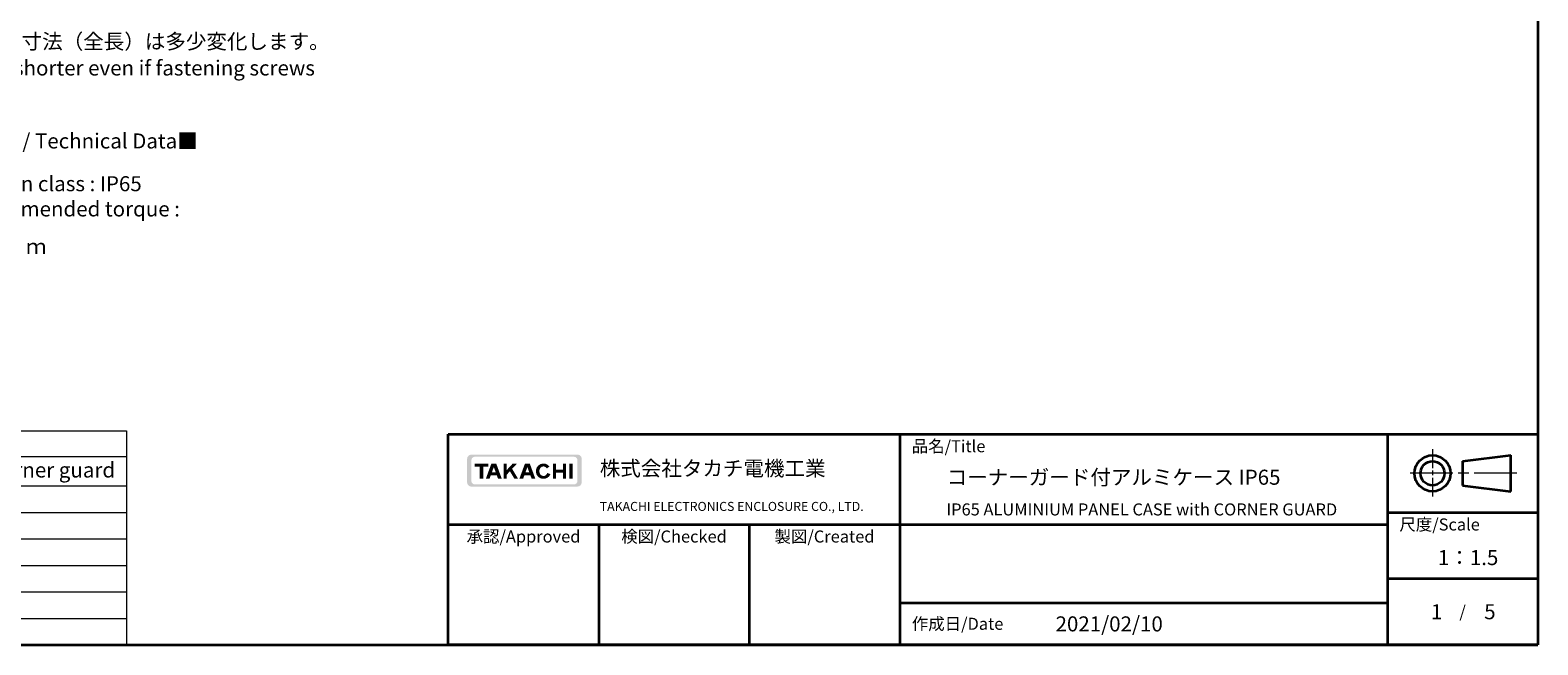
# Model space of a CAD drawing. Units: millimetres. Extents: x 22 to 2799, y 12 to 574.
# Drawn here: x 233 to 608, y 12 to 165 of the extents above; entities that cross this region are included whole.
import ezdxf
from ezdxf.enums import TextEntityAlignment as Align

# ---------------------------------------------------------------- set-up
doc = ezdxf.new("R2010")
doc.units = ezdxf.units.MM
doc.header["$LTSCALE"] = 1.5
doc.linetypes.add('CHAIN', pattern=[0.35429999999999995, 0.2362, -0.0295, 0.0591, -0.0295])
for name, color, linetype, lineweight in [('Border (ISO)', 7, 'Continuous', 35), ('Hatch (ISO)', 1, 'Continuous', 18), ('Symbol (ISO)', 7, 'Continuous', 18), ('Title (ISO)', 7, 'Continuous', 35)]:
    doc.layers.add(name, color=color, linetype=linetype, lineweight=lineweight)
doc.styles.add('Note Text (TK)', font='txt')
doc.styles.add('Note Text (TK2)', font='txt')
doc.styles.add('文字スタイル67', font='arial.ttf')

# ---------------------------------------------------------------- blocks, each defined once
blk = doc.blocks.new('図面枠 tk図枠')
at = {"layer": 'Border (ISO)'}
for p in [(405.4999999999999, 289), (14.50000000000001, 8.000000000000007)]:
    blk.add_line(p, (405.4999999999999, 8.000000000000007), dxfattribs=at)
blk = doc.blocks.new('表題欄 tk表題欄')
at = {"layer": 'Hatch (ISO)'}
h = blk.add_hatch(color=256, dxfattribs=at)
edge = h.paths.add_edge_path(flags=0)
edge.add_arc((95.57537688673352, 236.2990653650367), 0.5958259999999996, 269.9999999999897, 360)
edge.add_line((96.17120288673351, 236.2990653650368), (96.17120288673348, 239.7107813650365))
edge.add_arc((95.5753768867335, 239.7107813650366), 0.5958259999999996, 0, 90.0000000000068)
edge.add_line((95.57537688673342, 240.3066073650366), (79.13710888673356, 240.3066073650366))
edge.add_arc((79.13710888673353, 239.7107813650366), 0.5958259999999996, 89.99999999999744, 180)
edge.add_line((78.54128288673353, 239.7107813650365), (78.54128288673331, 236.2990653650368))
edge.add_arc((79.13710888673332, 236.2990653650365), 0.5958259999999996, 180, 270.0000000000231)
edge.add_line((79.13710888673356, 235.7032393650365), (95.57537688673342, 235.7032393650367))
edge = h.paths.add_edge_path()
edge.add_line((77.83935088673357, 239.9556413650366), (77.83935088673357, 236.0542053650368))
edge.add_arc((78.54128288673346, 236.0542053650367), 0.7019319999998935, 180, 270.0000000000087)
edge.add_line((78.54128288673357, 235.3522733650368), (96.17120288673352, 235.3522733650368))
edge.add_arc((96.17120288673351, 236.0542053650367), 0.7019319999998921, 270, 360)
edge.add_line((96.8731348867334, 236.0542053650368), (96.87313488673352, 239.9556413650366))
edge.add_arc((96.1712028867336, 239.9556413650367), 0.7019319999998921, 0, 90.00000000000873)
edge.add_line((96.17120288673348, 240.6575733650367), (78.54128288673357, 240.6575733650366))
edge.add_arc((78.54128288673357, 239.9556413650366), 0.7019319999999984, 90, 180)
for points in [[(79.07181288673355, 239.1476033650369), (79.07181288673355, 238.6578833650367), (79.92066088673353, 238.6578833650367), (79.92066088673353, 236.6581933650368), (80.50832488673353, 236.6581933650368), (80.50832488673353, 238.6578833650367), (81.35717288673355, 238.6578833650367), (81.35717288673355, 239.1476033650369)], [(85.68407849525303, 236.6581933650368), (84.9434673993943, 237.8918698287545), (84.41792288673358, 237.3246628822781), (84.41792288673358, 236.6581933650368), (83.89555488673355, 236.6581933650368), (83.89555488673355, 239.1476033650369), (84.41792288673358, 239.1476033650369), (84.41792288673358, 238.0993979968839), (85.38913556809511, 239.1476033650369), (86.10696490847272, 239.1476033650369), (85.31925422435492, 238.2974470774499), (86.30334488673353, 236.6581933650368)], [(92.09142939614459, 239.1476033650369), (92.09142939614459, 236.6581933650368), (92.60971639614465, 236.6581933650368), (92.60971639614465, 237.6580383650368), (93.76872039614462, 237.6580383650368), (93.76872039614462, 236.6581933650368), (94.28700739614459, 236.6581933650368), (94.28700739614459, 239.1476033650369), (93.76872039614462, 239.1476033650369), (93.76872039614462, 238.1477583650367), (92.60971639614465, 238.1477583650367), (92.60971639614465, 239.1476033650369)], [(94.84202339614467, 239.1476033650369), (94.84202339614467, 236.6581933650368), (95.36439139614473, 236.6581933650368), (95.36439139614473, 239.1476033650369)]]:
    blk.add_hatch(color=256, dxfattribs=at).paths.add_polyline_path(points)
h = blk.add_hatch(color=256, dxfattribs=at)
h.paths.add_polyline_path([(82.59020695886475, 237.7110913650368), (81.95242681460243, 237.7110913650368), (82.27131688673356, 238.5794973650367)], flags=0)
h.paths.add_polyline_path([(82.77903014574996, 237.1968853650368), (81.76360362771717, 237.1968853650368), (81.56578886050404, 236.6581933650368), (80.94907288673355, 236.6581933650368), (81.86321688673357, 239.1476033650369), (82.67941688673353, 239.1476033650369), (83.59356088673351, 236.6581933650368), (82.97684491296302, 236.6581933650368)])
h = blk.add_hatch(color=256, dxfattribs=at)
h.paths.add_polyline_path([(87.52707281460246, 237.7110913650368), (88.16485295886469, 237.7110913650368), (87.84596288673359, 238.5794973650367)], flags=0)
h.paths.add_polyline_path([(87.14043486050403, 236.6581933650368), (87.3382496277172, 237.1968853650368), (88.35367614574989, 237.1968853650368), (88.551490912963, 236.6581933650368), (89.16820688673343, 236.6581933650368), (88.25406288673352, 239.1476033650369), (87.43786288673356, 239.1476033650369), (86.52371888673358, 236.6581933650368)])
h = blk.add_hatch(color=256, dxfattribs=at)
edge = h.paths.add_edge_path()
edge.add_arc((90.52309888673334, 237.9028983650369), 1.273272000000011, 38.55054079078439, 336.5820184016556)
edge.add_line((91.69149139614446, 237.3968543650369), (91.17255542714857, 237.6216113977801))
edge.add_ellipse((90.52309888673352, 237.9028983650369), major_axis=(0, -0.7998759999999119), ratio=0.8673469387756529, start_angle=128.5505407907963, end_angle=426.582018401653, ccw=False)
edge.add_line((91.09381514418376, 238.3576891122095), (91.51887237036831, 238.6964075050431))
at = {"layer": 'Title (ISO)'}
for p, q in [((74.70882392282105, 244.052739026017), (255.7088239228211, 244.052739026017)), ((74.70882392282105, 209.052739026017), (74.70882392282105, 244.052739026017)), ((149.7088239228211, 244.052739026017), (149.7088239228211, 209.052739026017)), ((230.7088239228211, 244.052739026017), (230.7088239228211, 209.052739026017)), ((255.7088239228211, 244.052739026017), (255.7088239228211, 209.052739026017)), ((243.2088239228211, 239.552739026017), (251.2088239228211, 240.5527390260171)), ((251.2088239228211, 234.552739026017), (251.2088239228211, 240.5527390260171)), ((243.2088239228211, 239.552739026017), (243.2088239228211, 235.552739026017)), ((243.2088239228211, 235.552739026017), (251.2088239228211, 234.552739026017)), ((230.7088239228211, 231.052739026017), (255.7088239228211, 231.052739026017)), ((74.70882392282105, 229.052739026017), (230.7088239228211, 229.052739026017)), ((99.70882392282108, 229.052739026017), (99.70882392282108, 209.052739026017)), ((124.708823922821, 229.052739026017), (124.708823922821, 209.052739026017)), ((230.7088239228211, 220.052739026017), (255.7088239228211, 220.052739026017)), ((149.7088239228211, 216.052739026017), (230.7088239228211, 216.052739026017)), ((255.7088239228211, 209.052739026017), (74.70882392282105, 209.052739026017))]:
    blk.add_line(p, q, dxfattribs=at)
at = {"layer": 'Title (ISO)', "color": 4, "linetype": 'CHAIN', "lineweight": 18, "ltscale": 8.889559745788574}
blk.add_line((238.2088239228211, 241.552739026017), (238.2088239228211, 233.552739026017), dxfattribs=at)
at = {"layer": 'Title (ISO)', "color": 4, "linetype": 'CHAIN', "lineweight": 18, "ltscale": 20.00163269042969}
blk.add_line((252.2088239228211, 237.552739026017), (234.2088239228211, 237.552739026017), dxfattribs=at)
at = {"layer": 'Title (ISO)'}
for radius in [3, 2]:
    blk.add_circle((238.2088239228211, 237.552739026017), radius, dxfattribs=at)
at = {"layer": 'Title (ISO)', "color": 1, "char_height": 2.000000029802322, "line_spacing_factor": 1.5, "style": 'Note Text (TK)'}
for s, insert, attachment_point in [('\\fＭＳ Ｐゴシック|b0|i0;\\H2.0000;品名/Title', (151.708823922821, 242.052739026017), 4), ('\\fＭＳ Ｐゴシック|b0|i0;\\H2.0000;承認/Approved', (87.20882392282108, 227.052739026017), 5), ('\\fＭＳ Ｐゴシック|b0|i0;\\H2.0000;検図/Checked', (112.208823922821, 227.052739026017), 5), ('\\fＭＳ Ｐゴシック|b0|i0;\\H2.0000;製図/Created', (137.2088239228211, 227.052739026017), 5), ('\\fＭＳ Ｐゴシック|b0|i0;\\H2.0000;尺度/Scale', (232.7088239228211, 229.052739026017), 4), ('\\fＭＳ Ｐゴシック|b0|i0;\\H2.0000;作成日/Date', (151.708823922821, 212.552739026017), 4)]:
    blk.add_mtext(s, dxfattribs=dict(at, insert=insert, attachment_point=attachment_point))
at = {"layer": 'Title (ISO)', "color": 7, "line_spacing_factor": 1.5, "style": 'Note Text (TK)'}
for s, insert, char_height, attachment_point in [('株式会社タカチ電機工業', (99.87313488673345, 238.052739026017), 2.5, 4), ('\\fArial|b0|i0;\\H1.4986;TAKACHI ELECTRONICS ENCLOSURE CO., LTD.', (99.87313488673342, 232.052739026017), 1.49859994649887, 4), ('\\fＭＳ Ｐゴシック|b0|i0;\\H2.0000;/', (243.2088239228211, 214.552739026017), 2.000000029802322, 5)]:
    blk.add_mtext(s, dxfattribs=dict(at, insert=insert, char_height=char_height, attachment_point=attachment_point))
at = {"layer": 'Title (ISO)', "color": 7}
for tag, p, height, style in [('<品名>_001', (157.4957557410029, 235.6535912987443), 2.5, 'Note Text (TK)'), ('<Title>_001', (157.4482509312165, 230.5520568828656), 2.000000029802322, '文字スタイル67'), ('<尺度>_001', (239.1037102864574, 222.302739026017), 2.5, 'Note Text (TK)'), ('<ページ_No.>_001', (237.9488807410029, 213.302739026017), 2.5, 'Note Text (TK)'), ('<総ページ数>_001', (246.7997330137301, 213.302739026017), 2.5, 'Note Text (TK)'), ('作成日_001', (175.8664943773665, 211.2814322078352), 2.5, 'Note Text (TK)')]:
    blk.add_attdef(tag, p, '', height=height, dxfattribs=dict(at, style=style))
at = {"layer": 'Title (ISO)', "color": 7, "style": 'Note Text (TK)'}
blk.add_attdef('<承認>', text='', height=2.5, dxfattribs=at).set_placement((87.20882392282108, 217.052739026017), align=Align.MIDDLE_CENTER)
blk = doc.blocks.new('テーブル1')
at = {"layer": 'Symbol (ISO)'}
for p, q in [((14.50000000000001, 43.58000017881394), (171.0596775945882, 43.58000017881394)), ((14.50000000000001, 43.58000017881394), (14.50000000000001, 39.30000017881395)), ((171.0596775945882, 43.58000017881394), (171.0596775945882, 39.30000017881395)), ((14.50000000000001, 39.30000017881395), (171.0596775945882, 39.30000017881395)), ((14.50000000000001, 39.30000017881395), (14.50000000000001, 34.40000017881395)), ((40.75671386689208, 39.30000017881395), (40.75671386689208, 34.40000017881395)), ((76.1432591776723, 39.30000017881395), (76.1432591776723, 34.40000017881395)), ((119.2857456280428, 39.30000017881395), (119.2857456280428, 34.40000017881395)), ((171.0596775945882, 39.30000017881395), (171.0596775945882, 34.40000017881395)), ((14.50000000000001, 34.40000017881395), (171.0596775945882, 34.40000017881395)), ((14.50000000000001, 34.40000017881395), (14.50000000000001, 8.000000000000005)), ((40.75671386689208, 34.40000017881395), (40.75671386689208, 8.000000000000005)), ((76.1432591776723, 34.40000017881395), (76.1432591776723, 8.000000000000005)), ((119.2857456280428, 34.40000017881395), (119.2857456280428, 8.000000000000005)), ((171.0596775945882, 34.40000017881395), (171.0596775945882, 8.000000000000005)), ((14.50000000000001, 30.00000014901162), (171.0596775945882, 30.00000014901162)), ((14.50000000000001, 25.6000001192093), (171.0596775945882, 25.6000001192093)), ((14.50000000000001, 21.20000008940697), (171.0596775945882, 21.20000008940697)), ((14.50000000000001, 16.80000005960465), (171.0596775945882, 16.80000005960465)), ((14.50000000000001, 12.40000002980233), (171.0596775945882, 12.40000002980233)), ((14.50000000000001, 8.000000000000005), (171.0596775945882, 8.000000000000005))]:
    blk.add_line(p, q, dxfattribs=at)
at = {"layer": 'Symbol (ISO)', "color": 7, "attachment_point": 7}
for s, insert, char_height, style in [('色仕様（型番末尾□□） / Color type (End of product number□□)', (40.65458712969671, 39.66368440404536), 2.5, 'Note Text (TK)'), ('記号 / Code', (17.99262667569338, 35.22719307467343), 2.5, 'Note Text (TK)'), ('上下カバー / Cover', (43.02023312543382, 35.19795331768693), 2.5, 'Note Text (TK)'), ('フレーム / Exterior frame', (77.96636241715044, 35.35877206027509), 2.5, 'Note Text (TK)'), ('コーナーガード / Corner guard', (121.4361049030242, 35.02251485958697), 2.5, 'Note Text (TK)'), ('SB', (25.96655626677754, 31.17660837310833), 2.000000029802322, 'Note Text (TK2)'), ('シルバー / Siｌver', (42.11031426239792, 30.86666681692005), 2.000000029802322, 'Note Text (TK2)'), ('ブラック / Black', (77.50965960613696, 30.80818731226028), 2.000000029802322, 'Note Text (TK2)'), ('ブラック / Black', (120.6521460565074, 30.80818731226028), 2.000000029802322, 'Note Text (TK2)'), ('SG', (25.90222884797337, 26.776608343306), 2.000000029802322, 'Note Text (TK2)'), ('シルバー / Silver', (42.11031426239792, 26.46666678711773), 2.000000029802322, 'Note Text (TK2)'), ('グレー / Gray', (77.50965960613696, 26.33801183775068), 2.000000029802322, 'Note Text (TK2)'), ('ダークグレー / Darkgray', (120.6265459905898, 26.33216389566661), 2.000000029802322, 'Note Text (TK2)'), ('SN', (25.96070830606701, 22.37660831350368), 2.000000029802322, 'Note Text (TK2)'), ('シルバー / Silver', (42.11031426239792, 22.0666667573154), 2.000000029802322, 'Note Text (TK2)'), ('ネイビー / Navy', (77.49685957317816, 21.94385976865888), 2.000000029802322, 'Note Text (TK2)'), ('ダークグレー / Darkgray', (120.6265459905898, 21.93216386586428), 2.000000029802322, 'Note Text (TK2)'), ('BB', (25.93952483531206, 18.00000011082739), 2.000000029802322, 'Note Text (TK2)'), ('ブラック / Black', (42.12311429535673, 17.6081872228533), 2.000000029802322, 'Note Text (TK2)'), ('ブラック / Black', (77.50965960613696, 17.6081872228533), 2.000000029802322, 'Note Text (TK2)'), ('ブラック / Black', (120.6521460565074, 17.6081872228533), 2.000000029802322, 'Note Text (TK2)'), ('BG', (25.87519726749628, 13.57660825389903), 2.000000029802322, 'Note Text (TK2)'), ('ブラック / Black', (42.12311429535673, 13.20818719305098), 2.000000029802322, 'Note Text (TK2)'), ('グレー / Gray', (77.50965960613696, 13.13801174834371), 2.000000029802322, 'Note Text (TK2)'), ('ブラック / Black', (120.6521460565074, 13.20818719305098), 2.000000029802322, 'Note Text (TK2)'), ('BN', (25.93367687460153, 9.200000051222744), 2.000000029802322, 'Note Text (TK2)'), ('ブラック / Black', (42.12311429535673, 8.808187163248661), 2.000000029802322, 'Note Text (TK2)'), ('ネイビー / Navy', (77.49685957317816, 8.743859679251912), 2.000000029802322, 'Note Text (TK2)'), ('ブラック / Black', (120.6521460565074, 8.808187163248661), 2.000000029802322, 'Note Text (TK2)')]:
    blk.add_mtext(s, dxfattribs=dict(at, insert=insert, char_height=char_height, style=style))

msp = doc.modelspace()

# ---------------------------------------------------------------- block references
at = {"xscale": 1.5, "yscale": 1.5, "zscale": 1.5}
for name in ['図面枠 tk図枠', 'テーブル1']:
    msp.add_blockref(name, (0, 0), dxfattribs=at)
ref = msp.add_blockref('表題欄 tk表題欄', (224.6867641157683, -301.5791085390255), dxfattribs=dict(xscale=1.5, yscale=1.5, zscale=1.5))
ref.add_attrib('<品名>_001', 'コーナーガード付アルミケース IP65', (460.9303977272727, 51.90127840909092), dxfattribs={"layer": 'Title (ISO)', "color": 7, "height": 3.75, "style": 'Note Text (TK)'})
ref.add_attrib('<尺度>_001', '1：1.5', (583.3423295454545, 31.87500000000006), dxfattribs={"layer": 'Title (ISO)', "color": 7, "height": 3.75, "style": 'Note Text (TK)'})
ref.add_attrib('作成日_001', '2021/02/10', (488.0710227272727, 15.3430397727273), dxfattribs={"layer": 'Title (ISO)', "color": 7, "height": 3.75, "style": 'Note Text (TK)'})
ref.add_attrib('<Title>_001', 'IP65 ALUMINIUM PANEL CASE with CORNER GUARD', (460.8591405125932, 44.24897678527286), dxfattribs={"layer": 'Title (ISO)', "color": 7, "height": 3.000000044703483, "style": '文字スタイル67'})
ref.add_attrib('<ページ_No.>_001', '1', (581.6100852272726, 18.37500000000002), dxfattribs={"layer": 'Title (ISO)', "color": 7, "height": 3.75, "style": 'Note Text (TK)'})
ref.add_attrib('<総ページ数>_001', '5', (594.8863636363636, 18.37500000000002), dxfattribs={"layer": 'Title (ISO)', "color": 7, "height": 3.75, "style": 'Note Text (TK)'})

# ---------------------------------------------------------------- texts
at = {"layer": 'Symbol (ISO)', "color": 7, "char_height": 3.75, "attachment_point": 4, "style": 'Note Text (TK)'}
for s, insert, width, line_spacing_factor in [('※取付ビスの締付けの強弱によりガスケットが伸縮するためD寸法（全長）は多少変化します。\\P※Be aware that the entire enclosure length will be slightly shorter even if fastening screws \\P   under the recommended torque.', (88.78002729060519, 155.2823578431332), 223.1605809354678, 1.058181881904602), ('{■テクニカルデータ / Technical Data■}', (183.42696790491, 137.0930111530945), 92.45613813400269, 1.5), ('{保護等級 / Protection class : IP65}', (183.3348143471069, 126.4387371446777), 81.9298267364502, 1.5), ('{締付トルク / Recommended torque : 0.25N・ｍ～0.30N・ｍ}', (183.7678209526148, 115.4681813473125), 134.9561405181884, 1.5)]:
    msp.add_mtext(s, dxfattribs=dict(at, insert=insert, width=width, line_spacing_factor=line_spacing_factor))

doc.saveas('drawing.dxf')
